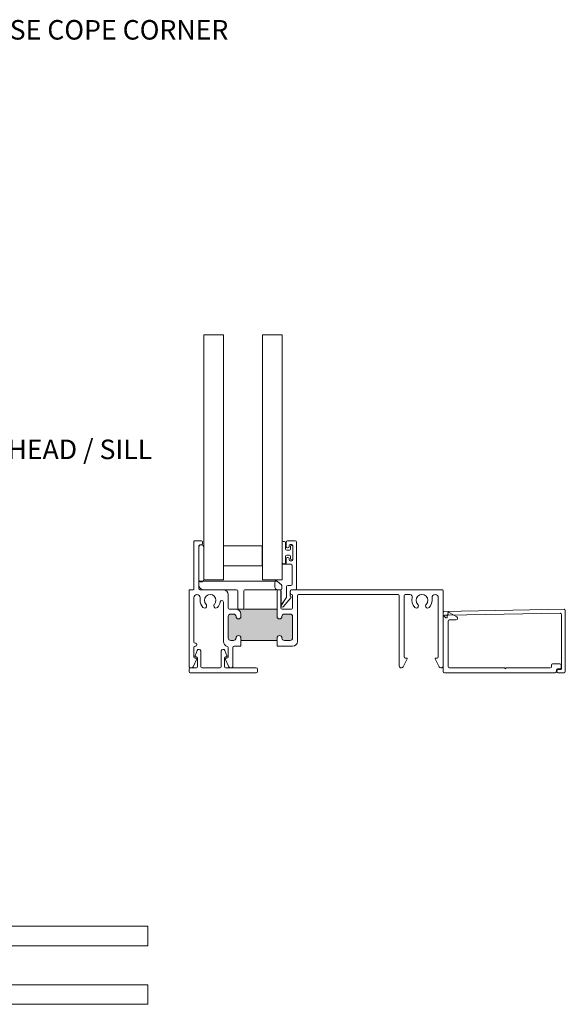
# Model space of a CAD drawing. Units: inches. Extents: x 12.8 to 102.3, y 13.1 to 83.2.
# Drawn here: x 67.4 to 102.3, y 20.2 to 83.2 of the extents above; entities that cross this region are included whole.
import ezdxf

# ---------------------------------------------------------------- set-up
doc = ezdxf.new("R2010")
doc.units = ezdxf.units.IN
doc.header["$LTSCALE"] = 10
doc.header["$MEASUREMENT"] = 0
doc.styles.add('SLDTEXTSTYLE0', font='TXT', dxfattribs={"width": 0.605})

# ---------------------------------------------------------------- blocks, each defined once
blk = doc.blocks.new('SW_NOTE_0')
at = {"color": 0, "linetype": 'Continuous', "lineweight": 0, "char_height": 1.25, "attachment_point": 2, "style": 'SLDTEXTSTYLE0'}
for s, insert in [('\\L1', (1.211, 1.611)), ('HEAD / SILL', (7.229, 1.611))]:
    blk.add_mtext(s, dxfattribs=dict(at, insert=insert))

msp = doc.modelspace()

# ---------------------------------------------------------------- hatches: boundary and pattern name
at = {"linetype": 'Continuous', "lineweight": 0}
h = msp.add_hatch(dxfattribs=at)
h.set_pattern_fill('AR-CONC', style=0)
h.paths.add_polyline_path([(80.4841, 48.2615), (82.9541, 48.2615), (82.9541, 49.5365), (80.4841, 49.5365)], flags=0)
h = msp.add_hatch(color=7, dxfattribs=at)
edge = h.paths.add_edge_path(flags=0)
edge.add_arc((84.0591, 45.009), 0.1555, 180, 360, ccw=False)
edge.add_line((83.9036, 45.009), (83.9036, 45.4745))
edge.add_line((83.9036, 45.4745), (81.2791, 45.4745))
edge.add_arc((81.2791, 45.164), 0.3105, 0, 90, ccw=False)
edge.add_line((81.5896, 45.164), (81.5896, 45.009))
edge.add_arc((81.4341, 45.009), 0.1555, 180, 360, ccw=False)
edge.add_arc((81.1241, 45.009), 0.1545, 0, 90)
edge.add_line((81.1241, 45.1635), (80.9391, 45.1635))
edge.add_arc((80.9391, 45.009), 0.1545, 90, 180)
edge.add_line((80.7846, 45.009), (80.7846, 43.634))
edge.add_arc((80.9391, 43.634), 0.1545, 180, 270)
edge.add_line((80.9391, 43.4795), (81.1241, 43.4795))
edge.add_arc((81.1241, 43.634), 0.1545, 270, 360)
edge.add_arc((81.4341, 43.634), 0.1555, 0, 180, ccw=False)
edge.add_line((81.5896, 43.634), (81.5896, 43.554))
edge.add_arc((81.6641, 43.554), 0.0745, 180, 270)
edge.add_line((81.6641, 43.4795), (83.8291, 43.4795))
edge.add_arc((83.8291, 43.554), 0.0745, 270, 360)
edge.add_line((83.9036, 43.554), (83.9036, 43.634))
edge.add_arc((84.0591, 43.634), 0.1555, 0, 180, ccw=False)
edge.add_arc((84.3691, 43.634), 0.1545, 180, 270)
edge.add_line((84.3691, 43.4795), (84.7391, 43.4795))
edge.add_arc((84.7391, 43.634), 0.1545, 270, 360)
edge.add_line((84.8936, 43.634), (84.8936, 45.009))
edge.add_arc((84.7391, 45.009), 0.1545, 0, 90)
edge.add_line((84.7391, 45.1635), (84.3691, 45.1635))
edge.add_arc((84.3691, 45.009), 0.1545, 90, 180)

# ---------------------------------------------------------------- linework, layer by layer
at = {"color": 7, "linetype": 'Continuous', "lineweight": 15}
for p, q in [((79.2191, 63.0338), (80.4691, 63.0338)), ((79.2191, 47.349), (79.2191, 63.0338)), ((80.4691, 47.349), (80.4691, 63.0338)), ((82.9691, 63.0338), (84.2191, 63.0338)), ((82.9691, 63.0338), (82.9691, 47.349)), ((84.2191, 47.349), (84.2191, 63.0338)), ((78.5841, 46.764), (78.5841, 49.809)), ((78.6241, 49.849), (79.0691, 49.849)), ((79.1441, 49.774), (79.1441, 49.674)), ((84.2941, 49.8165), (84.3691, 49.8165)), ((84.4941, 49.4865), (84.4941, 49.774)), ((84.5691, 49.849), (85.0691, 49.849)), ((85.1441, 49.774), (85.1441, 46.774)), ((78.8941, 49.524), (78.8941, 46.799)), ((78.8941, 47.3865), (78.8941, 49.4365)), ((79.0691, 49.599), (78.9691, 49.599)), ((79.2191, 49.4365), (79.2191, 47.3865)), ((82.9541, 49.5365), (80.4841, 49.5365)), ((80.4841, 48.2615), (80.4841, 49.5365)), ((82.9541, 49.5365), (82.9541, 48.2615)), ((84.2191, 48.4565), (84.2191, 49.7415)), ((84.4441, 49.7415), (84.4441, 49.329)), ((84.5191, 49.254), (84.6891, 49.254)), ((84.5941, 49.4115), (84.5691, 49.4115)), ((84.6691, 49.549), (84.6691, 49.4865)), ((84.8441, 49.624), (84.7441, 49.624)), ((84.7641, 49.329), (84.7641, 49.4915)), ((84.8391, 49.5665), (84.8441, 49.5665)), ((84.9191, 48.649), (84.9191, 49.549)), ((84.9191, 49.4915), (84.9191, 48.7065)), ((84.4441, 48.869), (84.4441, 48.4565)), ((84.4941, 48.424), (84.4941, 48.7115)), ((84.6891, 48.944), (84.5191, 48.944)), ((84.5691, 48.7865), (84.5941, 48.7865)), ((84.6691, 48.7115), (84.6691, 48.649)), ((84.7441, 48.574), (84.8441, 48.574)), ((84.7641, 48.7065), (84.7641, 48.869)), ((84.8441, 48.6315), (84.8391, 48.6315)), ((82.9541, 48.2615), (80.4841, 48.2615)), ((84.7941, 48.349), (84.2191, 48.349)), ((84.2191, 47.349), (84.2191, 48.349)), ((84.3691, 48.3815), (84.2941, 48.3815)), ((84.7941, 48.349), (84.5691, 48.349)), ((84.8691, 47.074), (84.8691, 48.274)), ((78.9691, 47.274), (83.8789, 47.274)), ((80.4691, 47.349), (79.2191, 47.349)), ((84.2191, 47.349), (82.9691, 47.349)), ((83.9271, 47.2565), (84.1773, 47.0465)), ((84.2191, 47.349), (83.9341, 47.349)), ((78.2741, 41.849), (78.2741, 46.684)), ((78.3141, 46.724), (78.5441, 46.724)), ((78.8941, 47.034), (78.8941, 47.199)), ((78.9691, 46.724), (80.4741, 46.724)), ((81.3191, 46.724), (79.2041, 46.724)), ((81.3941, 45.549), (81.3941, 46.649)), ((81.7691, 46.649), (81.7691, 45.549)), ((84.1291, 46.724), (81.8441, 46.724)), ((83.7591, 46.899), (83.7591, 47.174)), ((83.9341, 46.724), (84.0841, 46.724)), ((84.1591, 45.724), (84.1591, 46.649)), ((84.2041, 46.989), (84.2041, 46.799)), ((84.5091, 46.2424), (84.5091, 46.924)), ((84.5091, 46.924), (84.5091, 46.2424)), ((84.5841, 46.999), (84.7941, 46.999)), ((84.7341, 46.649), (84.7341, 46.3664)), ((85.0941, 46.724), (84.8091, 46.724)), ((84.8891, 46.724), (94.4841, 46.724)), ((94.5241, 46.684), (94.5241, 41.849)), ((78.5841, 46.2015), (78.5841, 43.379)), ((78.9841, 46.044), (78.9841, 46.2015)), ((80.7841, 46.414), (80.7841, 45.549)), ((83.9041, 45.009), (83.9041, 46.599)), ((84.1541, 46.599), (84.1541, 45.549)), ((84.1676, 45.724), (84.4958, 46.1998)), ((84.1724, 45.7316), (84.4958, 46.1998)), ((84.7913, 46.2163), (84.2907, 45.6398)), ((84.7599, 46.3098), (84.7863, 46.2868)), ((84.8941, 45.549), (84.8941, 46.3499)), ((85.2041, 46.339), (85.2041, 43.414)), ((91.6391, 46.414), (85.2791, 46.414)), ((91.7141, 41.849), (91.7141, 46.339)), ((92.0241, 46.339), (92.0241, 42.424)), ((92.3985, 46.414), (92.0991, 46.414)), ((93.8141, 46.2015), (93.8141, 46.044)), ((94.2141, 42.424), (94.2141, 46.2015)), ((80.4741, 43.4045), (80.4741, 45.9315)), ((80.8591, 45.474), (81.2791, 45.474)), ((81.2791, 45.4745), (83.9036, 45.4745)), ((81.6941, 45.474), (81.4691, 45.474)), ((83.9036, 45.4745), (83.9036, 45.009)), ((84.1591, 45.724), (84.1676, 45.724)), ((84.2291, 45.474), (84.8191, 45.474)), ((94.5978, 45.3396), (102.2553, 45.4733)), ((102.3316, 45.3983), (102.3316, 41.489)), ((80.7841, 45.009), (80.7841, 43.634)), ((80.7846, 43.634), (80.7846, 45.009)), ((81.1241, 45.164), (80.9391, 45.164)), ((80.9391, 45.1635), (81.1241, 45.1635)), ((81.5891, 45.164), (81.5891, 45.009)), ((81.5896, 45.009), (81.5896, 45.164)), ((84.7391, 45.164), (84.3691, 45.164)), ((84.3691, 45.1635), (84.7391, 45.1635)), ((84.8936, 45.009), (84.8936, 43.634)), ((84.8941, 43.634), (84.8941, 45.009)), ((94.5267, 45.1134), (94.5241, 45.2633)), ((94.5241, 41.489), (94.5241, 45.029)), ((94.6946, 44.9309), (94.542, 45.0783)), ((94.5991, 45.104), (94.7858, 45.104)), ((94.7784, 45.0177), (94.7793, 44.9678)), ((94.835, 45.1627), (94.8249, 45.2203)), ((102.0053, 45.2189), (94.8521, 45.094)), ((94.8993, 45.2722), (95.3995, 44.9804)), ((95.3491, 44.794), (94.9091, 44.794)), ((102.0816, 41.664), (102.0816, 45.1439)), ((94.8341, 44.719), (94.8341, 41.799)), ((81.1241, 43.4795), (80.9391, 43.4795)), ((80.9391, 43.479), (81.1241, 43.479)), ((81.5891, 43.634), (81.5891, 43.554)), ((81.5896, 43.554), (81.5896, 43.634)), ((81.5896, 43.4795), (81.5896, 43.104)), ((81.6555, 43.4795), (81.5896, 43.4795)), ((83.8291, 43.4795), (81.6641, 43.4795)), ((83.9041, 43.4795), (83.8377, 43.4795)), ((83.9036, 43.634), (83.9036, 43.554)), ((83.9041, 43.554), (83.9041, 43.634)), ((83.9041, 43.104), (83.9041, 43.4795)), ((84.7391, 43.4795), (84.3691, 43.4795)), ((84.3691, 43.479), (84.7391, 43.479)), ((78.5841, 43.029), (78.5841, 42.424)), ((78.657, 42.494), (78.7989, 42.8464)), ((78.6591, 43.304), (78.7091, 43.304)), ((78.7091, 43.104), (78.6591, 43.104)), ((78.7841, 43.229), (78.7841, 43.179)), ((78.8916, 42.909), (78.9241, 42.909)), ((80.4341, 42.909), (80.4666, 42.909)), ((80.5593, 42.8464), (80.7012, 42.494)), ((80.7741, 42.424), (80.7741, 43.029)), ((81.0841, 43.029), (81.0841, 41.849)), ((81.5896, 43.104), (81.1591, 43.104)), ((84.8941, 43.104), (83.9041, 43.104)), ((78.7811, 42.3059), (78.5333, 41.7945)), ((78.6591, 42.349), (78.7541, 42.349)), ((78.7491, 42.439), (78.6941, 42.439)), ((78.8241, 41.799), (78.8241, 42.364)), ((79.0241, 42.809), (79.0241, 41.799)), ((80.3341, 41.799), (80.3341, 42.809)), ((80.5341, 42.364), (80.5341, 41.799)), ((80.8249, 41.7945), (80.5771, 42.3059)), ((80.6041, 42.349), (80.6991, 42.349)), ((80.6641, 42.439), (80.6091, 42.439)), ((92.2211, 42.3059), (91.9733, 41.7945)), ((92.0991, 42.349), (92.1941, 42.349)), ((94.2649, 41.7945), (94.0171, 42.3059)), ((94.0441, 42.349), (94.1391, 42.349)), ((78.2741, 41.489), (78.2741, 41.649)), ((78.3491, 41.724), (78.7491, 41.724)), ((78.4208, 41.724), (78.3991, 41.724)), ((79.0991, 41.724), (80.2591, 41.724)), ((80.6091, 41.724), (82.5741, 41.724)), ((80.9591, 41.724), (80.9374, 41.724)), ((82.6491, 41.649), (82.6491, 41.489)), ((91.8608, 41.724), (91.8391, 41.724)), ((94.3991, 41.724), (94.3774, 41.724)), ((94.9091, 41.724), (98.422, 41.724)), ((98.475, 41.702), (98.503, 41.674)), ((98.503, 41.674), (98.5311, 41.702)), ((98.5841, 41.724), (101.3741, 41.724)), ((101.4491, 41.799), (101.4491, 41.899)), ((101.5241, 41.974), (101.9841, 41.974)), ((101.7591, 41.589), (101.7591, 41.489)), ((101.9841, 41.664), (101.8341, 41.664)), ((101.8816, 41.614), (102.0316, 41.614)), ((102.0591, 41.899), (102.0591, 41.739)), ((82.5741, 41.414), (78.3491, 41.414)), ((101.6841, 41.414), (94.5991, 41.414)), ((102.2566, 41.414), (101.8816, 41.414)), ((75.6341, 25.2011), (63.3365, 25.2011)), ((75.6341, 23.9511), (75.6341, 25.2011)), ((63.3365, 23.9511), (75.6341, 23.9511)), ((75.6341, 21.4511), (63.3365, 21.4511)), ((75.6341, 20.2011), (75.6341, 21.4511)), ((75.6341, 20.2011), (63.3365, 20.2011))]:
    msp.add_line(p, q, dxfattribs=at)
for centre, radius, start, end in [((78.6241, 49.809), 0.04, 90, 180), ((79.0691, 49.774), 0.075, 0, 90), ((84.2941, 49.7415), 0.075, 90, 180), ((84.3691, 49.7415), 0.075, 0, 90), ((84.5691, 49.774), 0.075, 90, 180), ((85.0691, 49.774), 0.075, 0, 90), ((78.9691, 49.524), 0.075, 90, 180), ((79.0566, 49.4365), 0.1625, 0, 180), ((79.0691, 49.674), 0.075, 270, 0), ((84.5191, 49.329), 0.075, 180, 270), ((84.5691, 49.4865), 0.075, 180, 270), ((84.5941, 49.4865), 0.075, 270, 0), ((84.7441, 49.549), 0.075, 90, 180), ((84.6891, 49.329), 0.075, 270, 0), ((84.8391, 49.4915), 0.075, 90, 180), ((84.8441, 49.549), 0.075, 0, 90), ((84.8441, 49.4915), 0.075, 0, 90), ((84.5191, 48.869), 0.075, 90, 180), ((84.5691, 48.7115), 0.075, 90, 180), ((84.5941, 48.7115), 0.075, 0, 90), ((84.7441, 48.649), 0.075, 180, 270), ((84.6891, 48.869), 0.075, 0, 90), ((84.8391, 48.7065), 0.075, 180, 270), ((84.8441, 48.7065), 0.075, 270, 0), ((84.8441, 48.649), 0.075, 270, 0), ((84.2941, 48.4565), 0.075, 180, 270), ((84.3691, 48.4565), 0.075, 270, 0), ((84.5691, 48.424), 0.075, 180, 270), ((84.7941, 48.274), 0.075, 0, 90), ((79.0566, 47.3865), 0.1625, 180, 0), ((78.9691, 47.199), 0.075, 90, 180), ((83.9341, 47.174), 0.175, 90, 180), ((83.8789, 47.199), 0.075, 50, 90), ((78.3141, 46.684), 0.04, 90, 180), ((78.5441, 46.764), 0.04, 270, 0), ((79.2041, 47.034), 0.31, 180, 270), ((78.9691, 46.799), 0.075, 180, 270), ((80.4741, 46.414), 0.31, 0, 90), ((81.3191, 46.649), 0.075, 0, 90), ((81.8441, 46.649), 0.075, 90, 180), ((83.9341, 46.899), 0.175, 180, 270), ((84.0291, 46.599), 0.125, 90, 180), ((84.0291, 46.599), 0.125, 0, 90), ((84.0841, 46.649), 0.075, 0, 90), ((84.1291, 46.799), 0.075, 270, 0), ((84.1291, 46.989), 0.075, 0, 50), ((84.5841, 46.924), 0.075, 90, 180), ((84.8891, 46.569), 0.155, 90, 252.281068), ((84.8091, 46.649), 0.075, 90, 180), ((84.7941, 47.074), 0.075, 270, 0), ((85.0941, 46.774), 0.05, 270, 0), ((94.4841, 46.684), 0.04, 0, 90), ((78.7966, 46.2015), 0.2125, 93.372287, 180), ((78.7716, 46.2015), 0.2125, 0, 86.627713), ((79.6291, 46.044), 0.645, 180, 224.28003), ((79.6291, 46.044), 0.37, 315.71997, 224.28003), ((80.3782, 45.9315), 0.1125, 94.230862, 171.45913), ((80.3616, 45.9315), 0.1125, 0, 85.769138), ((84.4341, 46.2424), 0.075, 325.360798, 0), ((84.4341, 46.2424), 0.075, 325.4, 0), ((84.8091, 46.3664), 0.075, 180, 229.0278), ((84.7536, 46.249), 0.05, 319.0278, 49.0278), ((84.8191, 46.3499), 0.075, 0, 72.281068), ((85.2791, 46.339), 0.075, 90, 180), ((91.6391, 46.339), 0.075, 0, 90), ((92.0991, 46.339), 0.075, 90, 180), ((92.3985, 46.259), 0.155, 344.410102, 90), ((93.1691, 46.044), 0.645, 164.410102, 224.28003), ((93.1691, 46.044), 0.37, 315.71997, 224.28003), ((93.1691, 46.044), 0.645, 315.71997, 0), ((94.0266, 46.2015), 0.2125, 93.372287, 180), ((94.0016, 46.2015), 0.2125, 0, 86.627713), ((79.2658, 45.6897), 0.1375, 224.28003, 330), ((79.2658, 45.6897), 0.1375, 330, 44.28003), ((79.9924, 45.6897), 0.1375, 135.71997, 210), ((79.9924, 45.6897), 0.1375, 210, 315.71997), ((79.6291, 46.044), 0.645, 315.71997, 351.45913), ((80.8591, 45.549), 0.075, 180, 270), ((81.2791, 45.164), 0.3105, 0, 90), ((81.2791, 45.164), 0.31, 0, 90), ((81.4691, 45.549), 0.075, 180, 270), ((81.6941, 45.549), 0.075, 270, 0), ((84.2291, 45.549), 0.075, 180, 270), ((84.2341, 45.689), 0.075, 145.360798, 319.0278), ((84.8191, 45.549), 0.075, 270, 0), ((92.8058, 45.6897), 0.1375, 224.28003, 330), ((92.8058, 45.6897), 0.1375, 330, 44.28003), ((93.5324, 45.6897), 0.1375, 135.71997, 210), ((93.5324, 45.6897), 0.1375, 210, 315.71997), ((102.2566, 45.3983), 0.075, 360, 91), ((80.9391, 45.009), 0.155, 90, 180), ((80.9391, 45.009), 0.1545, 90, 180), ((81.1241, 45.009), 0.155, 0, 90), ((81.1241, 45.009), 0.1545, 0, 90), ((81.4341, 45.009), 0.1555, 180, 0), ((81.4341, 45.009), 0.155, 180, 270), ((81.4341, 45.009), 0.155, 270, 0), ((84.0591, 45.009), 0.1555, 180, 0), ((84.0591, 45.009), 0.155, 180, 270), ((84.0591, 45.009), 0.155, 270, 0), ((84.3691, 45.009), 0.155, 90, 180), ((84.3691, 45.009), 0.1545, 90, 180), ((84.7391, 45.009), 0.155, 0, 90), ((84.7391, 45.009), 0.1545, 0, 90), ((94.5991, 45.2647), 0.075, 91, 181), ((94.5991, 45.029), 0.075, 90, 180), ((94.5767, 45.1142), 0.05, 181, 226), ((94.7293, 44.9669), 0.05, 226, 1), ((94.8534, 45.0191), 0.075, 91, 181), ((94.7858, 45.154), 0.05, 270, 10), ((94.8741, 45.229), 0.05, 59.740872, 190), ((94.9091, 44.719), 0.075, 90, 180), ((95.3491, 44.894), 0.1, 270, 59.740872), ((102.0066, 45.1439), 0.075, 0, 91), ((80.9391, 43.634), 0.155, 180, 270), ((80.9391, 43.634), 0.1545, 180, 270), ((81.1241, 43.634), 0.155, 270, 0), ((81.1241, 43.634), 0.1545, 270, 0), ((81.4341, 43.634), 0.1555, 0, 180), ((81.4341, 43.634), 0.155, 90, 180), ((81.4341, 43.634), 0.155, 0, 90), ((81.6641, 43.554), 0.075, 180, 263.380372), ((81.6641, 43.554), 0.0745, 180, 270), ((83.8291, 43.554), 0.0745, 270, 0), ((83.8291, 43.554), 0.075, 276.619628, 0), ((84.0591, 43.634), 0.1555, 0, 180), ((84.0591, 43.634), 0.155, 90, 180), ((84.0591, 43.634), 0.155, 0, 90), ((84.3691, 43.634), 0.155, 180, 270), ((84.3691, 43.634), 0.1545, 180, 270), ((84.7391, 43.634), 0.1545, 270, 0), ((84.7391, 43.634), 0.155, 270, 0), ((78.6591, 43.379), 0.075, 180, 270), ((78.6591, 43.029), 0.075, 90, 180), ((78.7091, 43.229), 0.075, 0, 90), ((78.7091, 43.179), 0.075, 270, 0), ((78.8916, 42.809), 0.1, 90, 158.070041), ((78.9241, 42.809), 0.1, 0, 90), ((80.4341, 42.809), 0.1, 90, 180), ((80.4666, 42.809), 0.1, 21.929959, 90), ((80.7841, 43.4045), 0.31, 180, 257.245196), ((80.6991, 43.029), 0.075, 0, 77.245196), ((81.1591, 43.029), 0.075, 90, 180), ((84.8941, 43.414), 0.31, 270, 0), ((78.6591, 42.424), 0.075, 180, 270), ((78.6941, 42.479), 0.04, 158.070041, 270), ((78.7491, 42.364), 0.075, 0, 90), ((78.7541, 42.319), 0.03, 334.145174, 90), ((80.6091, 42.364), 0.075, 90, 180), ((80.6041, 42.319), 0.03, 90, 205.854826), ((80.6641, 42.479), 0.04, 270, 21.929959), ((80.6991, 42.424), 0.075, 270, 0), ((92.0991, 42.424), 0.075, 180, 270), ((92.1941, 42.319), 0.03, 334.145174, 90), ((94.0441, 42.319), 0.03, 90, 205.854826), ((94.1391, 42.424), 0.075, 270, 0), ((78.3991, 41.849), 0.125, 180, 270), ((78.3491, 41.649), 0.075, 90, 180), ((78.4208, 41.849), 0.125, 270, 334.145174), ((78.7491, 41.799), 0.075, 270, 0), ((79.0991, 41.799), 0.075, 180, 270), ((80.2591, 41.799), 0.075, 270, 0), ((80.6091, 41.799), 0.075, 180, 270), ((80.9374, 41.849), 0.125, 205.854826, 270), ((80.9591, 41.849), 0.125, 270, 0), ((82.5741, 41.649), 0.075, 0, 90), ((91.8391, 41.849), 0.125, 180, 270), ((91.8608, 41.849), 0.125, 270, 334.145174), ((94.3774, 41.849), 0.125, 205.854826, 270), ((94.3991, 41.849), 0.125, 270, 0), ((94.9091, 41.799), 0.075, 180, 270), ((98.422, 41.649), 0.075, 45, 90), ((98.5841, 41.649), 0.075, 90, 135), ((101.3741, 41.799), 0.075, 270, 0), ((101.5241, 41.899), 0.075, 90, 180), ((101.8341, 41.589), 0.075, 90, 180), ((101.8816, 41.514), 0.1, 90, 270), ((101.9841, 41.899), 0.075, 0, 90), ((101.9841, 41.739), 0.075, 270, 0), ((102.0316, 41.664), 0.05, 270, 0), ((78.3491, 41.489), 0.075, 180, 270), ((82.5741, 41.489), 0.075, 270, 0), ((94.5991, 41.489), 0.075, 180, 270), ((101.6841, 41.489), 0.075, 270, 0), ((102.2566, 41.489), 0.075, 270, 0)]:
    msp.add_arc(centre, radius, start, end, dxfattribs=at)

# ---------------------------------------------------------------- block references
at = {"color": 7, "linetype": 'Continuous', "lineweight": 0}
msp.add_blockref('SW_NOTE_0', (64.0638, 54.7171), dxfattribs=at)

# ---------------------------------------------------------------- texts
at = {"color": 7, "linetype": 'Continuous', "lineweight": 0, "insert": (54.0385, 83.1707), "char_height": 1.25, "attachment_point": 2, "style": 'SLDTEXTSTYLE0'}
msp.add_mtext(' M-950 FIXED - FIXED BLAST, JAMB INSTALL REVERSE COPE CORNER', dxfattribs=at)

doc.saveas('drawing.dxf')
